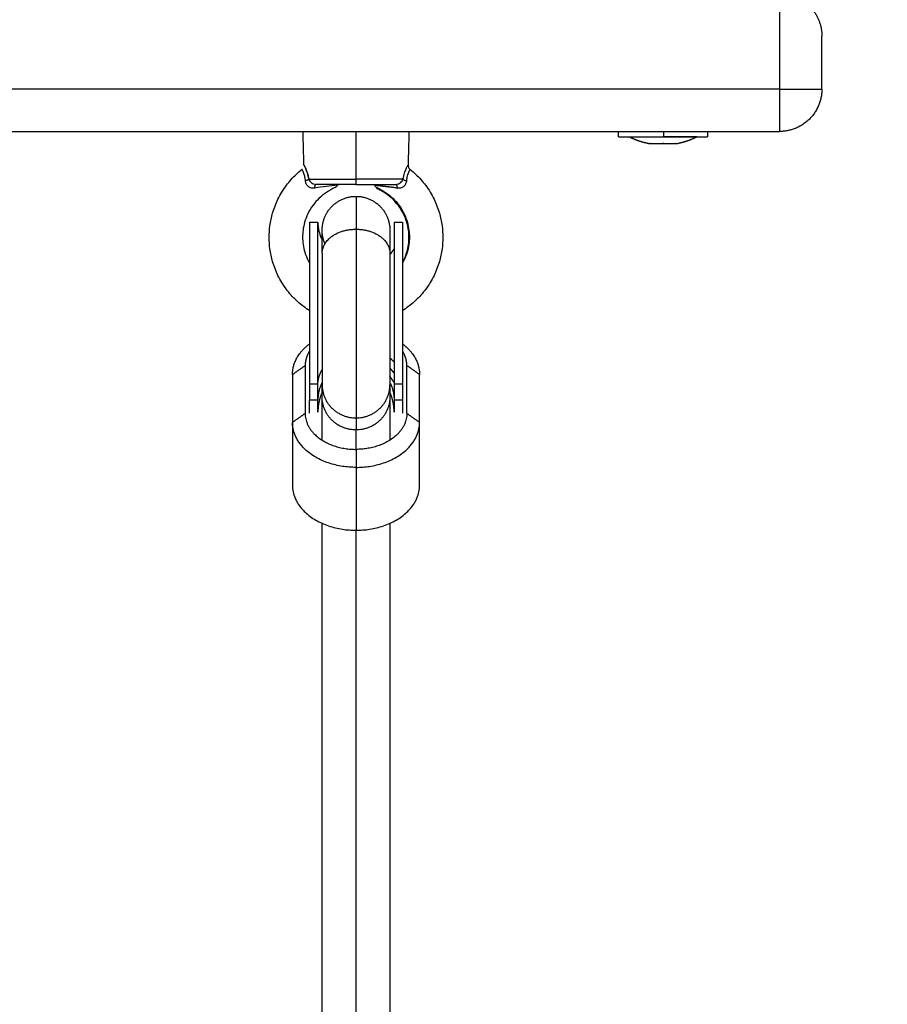
# Model space of a CAD drawing. Units: millimetres. Extents: x 9191.2 to 9210.1, y 101.8 to 118.4.
# Drawn here: x 9203.9 to 9204.1, y 104.9 to 105.1 of the extents above; entities that cross this region are included whole.
import ezdxf

# ---------------------------------------------------------------- set-up
doc = ezdxf.new("R2010")
doc.units = ezdxf.units.MM
doc.layers.add('DIASTASEIS', color=253, linetype='Continuous', lineweight=5)
doc.layers.add('Make2D$Visible$Curves', color=7, linetype='Continuous', true_color=0x000000)
doc.layers.add('Make2D$Visible$Tangents', color=7, linetype='Continuous', true_color=0x000000)
doc.styles.get("Standard").update_dxf_attribs({"font": 'ARIALN.TTF'})
doc.dimstyles.new('STANDARD_ACAD', dxfattribs={"dimtxt": 0.18, "dimasz": 0.15, "dimexe": 0.18, "dimexo": 0.0625, "dimgap": 0.09, "dimtad": 0, "dimtih": 1, "dimtoh": 1, "dimzin": 0, "dimdsep": 46, "dimtxsty": 'Standard', "dimblk": 'OBLIQUE', "dimcen": 0.09, "dimadec": 0, "dimazin": 0, "dimtfac": 1, "dimtofl": 0, "dimtmove": 0, "dimatfit": 3, "dimfxl": 1, "dimtolj": 1, "dimtzin": 0, "dimarcsym": 0})

# ---------------------------------------------------------------- blocks, each defined once
blk = doc.blocks.new('_Oblique')
at = {"color": 0, "linetype": 'ByBlock', "lineweight": -2, "transparency": 16777216}
blk.add_line((-0.5, -0.5), (0.5, 0.5), dxfattribs=at)
blk = doc.blocks.new('*D10')
at = {"layer": 'Defpoints', "color": 0}
for p in [(9200.77568, 110.15473), (9208.00167, 106.82104), (9200.77568, 104.0822)]:
    blk.add_point(p, dxfattribs=at)
at = {"layer": 'DIASTASEIS', "color": 0, "lineweight": -2}
for p, q in [((9200.77568, 104.1447), (9200.77568, 110.33473)), ((9208.00167, 106.88354), (9208.00167, 110.33473)), ((9200.77568, 110.15473), (9204.10781, 110.15473)), ((9208.00167, 110.15473), (9204.66954, 110.15473))]:
    blk.add_line(p, q, dxfattribs=at)
at = {"layer": 'DIASTASEIS', "color": 0, "linetype": 'ByBlock', "lineweight": -2, "xscale": 0.15, "yscale": 0.15, "zscale": 0.15, "rotation": 180}
blk.add_blockref('_Oblique', (9200.77568, 110.15473), dxfattribs=at)
at = {"layer": 'DIASTASEIS', "color": 0, "linetype": 'ByBlock', "lineweight": -2, "xscale": 0.15, "yscale": 0.15, "zscale": 0.15}
blk.add_blockref('_Oblique', (9208.00167, 110.15473), dxfattribs=at)
at = {"layer": 'DIASTASEIS', "color": 0, "insert": (9204.38868, 110.15473), "char_height": 0.18, "attachment_point": 5}
blk.add_mtext('\\A1;\\A1;7.20', dxfattribs=at)
blk = doc.blocks.new('*D11')
at = {"layer": 'Defpoints', "color": 0}
for p in [(9210.00167, 111.05127), (9210.00167, 106.52704), (9199.27987, 103.21071)]:
    blk.add_point(p, dxfattribs=at)
at = {"layer": 'DIASTASEIS', "color": 0, "lineweight": -2}
for p, q in [((9199.27987, 103.27321), (9199.27987, 111.23127)), ((9210.00167, 106.58954), (9210.00167, 111.23127)), ((9199.27987, 111.05127), (9204.30889, 111.05127)), ((9210.00167, 111.05127), (9204.97265, 111.05127))]:
    blk.add_line(p, q, dxfattribs=at)
at = {"layer": 'DIASTASEIS', "color": 0, "linetype": 'ByBlock', "lineweight": -2, "xscale": 0.15, "yscale": 0.15, "zscale": 0.15, "rotation": 180}
blk.add_blockref('_Oblique', (9199.27987, 111.05127), dxfattribs=at)
at = {"layer": 'DIASTASEIS', "color": 0, "linetype": 'ByBlock', "lineweight": -2, "xscale": 0.15, "yscale": 0.15, "zscale": 0.15}
blk.add_blockref('_Oblique', (9210.00167, 111.05127), dxfattribs=at)
at = {"layer": 'DIASTASEIS', "color": 0, "insert": (9204.64077, 111.05127), "char_height": 0.18, "attachment_point": 5}
blk.add_mtext('\\A1;\\A1;10.70', dxfattribs=at)
blk = doc.blocks.new('KATOPSH_S112B')
at = {"layer": 'Make2D$Visible$Curves', "color": 0, "lineweight": -3}
for points, weights, degree in [([(9204.09298, 105.13479), (9204.09541, 105.13281), (9204.09666, 105.13001), (9204.09666, 105.12704)], [0.85574760072, 0.842334254542, 0.890418387635, 1], 3), ([(9204.09666, 105.11454), (9204.09666, 105.10454), (9204.08666, 105.10454)], [1, 0.707106781187, 1], 2), ([(9204.05571, 105.10167), (9204.05571, 105.10167), (9204.05616, 105.10167)], [1, 0.967285639469, 1], 2), ([(9204.05622, 105.10167), (9204.05621, 105.10167), (9204.05619, 105.10167)], [0.995577985588, 0.997748250777, 1], 2), ([(9204.05622, 105.10167), (9204.05722, 105.10167), (9204.05912, 105.10167)], [1, 0.875549249149, 1], 2), ([(9204.05926, 105.10167), (9204.05923, 105.10167), (9204.0592, 105.10167)], [0.995577946694, 0.9977482306, 1], 2), ([(9204.06716, 105.10323), (9204.06716, 105.10323), (9204.05923, 105.10323)], [0.996400030004, 0.70891796614, 1], 2), ([(9204.05925, 105.10324), (9204.06966, 105.10324), (9204.06966, 105.10324)], [1, 0.710197463496, 1], 2), ([(9204.05926, 105.10167), (9204.06116, 105.10167), (9204.06213, 105.10167)], [1, 0.875549249149, 1], 2), ([(9204.06219, 105.10167), (9204.06218, 105.10167), (9204.06216, 105.10167)], [0.997859687795, 0.998890934212, 1], 2), ([(9204.06219, 105.10167), (9204.06261, 105.10167), (9204.06261, 105.10167)], [1, 0.969471061816, 1], 2), ([(9203.97551, 105.09326), (9203.97529, 105.09303), (9203.97472, 105.09287)], [1, 0.899615127664, 1], 2), ([(9203.98662, 105.09204), (9203.98036, 105.09204), (9203.9772, 105.09204)], [1, 0.868169777423, 1], 2), ([(9203.98662, 105.09204), (9203.99288, 105.09204), (9203.99608, 105.09204)], [1, 0.868169777423, 1], 2), ([(9203.99608, 105.09204), (9203.99631, 105.09204), (9203.99638, 105.09117)], [1, 0.807277617884, 1], 2), ([(9203.99781, 105.09326), (9203.99779, 105.09326), (9203.99777, 105.09326)], [1, 0.998950564018, 0.997914877271], 2), ([(9203.97866, 105.0758), (9203.97866, 105.08122), (9203.97866, 105.08122)], [1, 0.853553390593, 0.853553390593], 2), ([(9203.97932, 105.07805), (9203.97866, 105.07957), (9203.97866, 105.08122)], [0.755125603028, 0.786186077103, 0.853553390593], 2), ([(9203.99466, 105.08122), (9203.99466, 105.08122), (9203.99466, 105.0758)], [0.853553390593, 0.853553390593, 1], 2), ([(9203.97166, 105.04716), (9203.97166, 105.05133), (9203.97566, 105.05438)], [1, 0.860238738377, 0.853858579462], 2), ([(9203.97566, 105.05268), (9203.97466, 105.05106), (9203.97466, 105.04929)], [0.884154703902, 0.920497087664, 1], 2), ([(9203.99766, 105.05438), (9204.00166, 105.05133), (9204.00166, 105.04716)], [0.853858584015, 0.860238788252, 1], 2), ([(9203.99866, 105.04929), (9203.99866, 105.05106), (9203.99766, 105.05268)], [1, 0.920497125157, 0.88415473818], 2), ([(9203.99566, 105.04526), (9203.99536, 105.04576), (9203.99502, 105.04623), (9203.99466, 105.04667)], [0.880191250069, 0.877431878541, 0.876188845184, 0.876462149999], 3), ([(9203.97566, 105.04489), (9203.97566, 105.04166), (9203.97566, 105.04117)], [1, 0.965925826289, 1], 2), ([(9203.97766, 105.04117), (9203.97766, 105.04166), (9203.97766, 105.04489)], [1, 0.965925826289, 1], 2), ([(9203.99466, 105.04528), (9203.99566, 105.04334), (9203.99566, 105.04117)], [0.874326902494, 0.908709626718, 1], 2), ([(9203.99566, 105.04489), (9203.99566, 105.04166), (9203.99566, 105.04117)], [1, 0.965925826289, 1], 2), ([(9203.99766, 105.04489), (9203.99766, 105.04166), (9203.99766, 105.04117)], [1, 0.965925826289, 1], 2), ([(9203.97866, 105.04296), (9203.97796, 105.04141), (9203.97766, 105.0398), (9203.97766, 105.03827)], [0.685813271398, 0.765141689398, 0.869870598933, 1], 3), ([(9203.97866, 105.03165), (9203.97866, 105.03904), (9203.97866, 105.04186)], [0.94636876574, 0.885848827644, 0.864790701789], 2), ([(9203.97868, 105.0413), (9203.97867, 105.04129), (9203.97866, 105.04129)], [0.864398732765, 0.864319178777, 0.864240208344], 2), ([(9203.99464, 105.0413), (9203.99465, 105.04129), (9203.99466, 105.04129)], [0.86439869676, 0.864319155076, 0.864240196766], 2), ([(9203.99566, 105.03827), (9203.99566, 105.0398), (9203.99536, 105.04141), (9203.99466, 105.04296)], [1, 0.869870598933, 0.765141689398, 0.685813271398], 3), ([(9203.99466, 105.04186), (9203.99466, 105.03904), (9203.99466, 105.03165)], [0.864790701789, 0.885848820337, 0.946368723743], 2), ([(9203.97466, 105.03797), (9203.97466, 105.02949), (9203.98666, 105.02949)], [1, 0.707106781187, 1], 2), ([(9203.99866, 105.03797), (9203.99866, 105.02949), (9203.98666, 105.02949)], [1, 0.707106781187, 1], 2), ([(9203.98666, 105.02524), (9203.97166, 105.02524), (9203.97166, 105.03585)], [1, 0.707106781187, 1], 2), ([(9203.98666, 105.02524), (9204.00166, 105.02524), (9204.00166, 105.03585)], [1, 0.707106781186, 1], 2), ([(9203.97166, 105.021), (9203.97166, 105.0104), (9203.98666, 105.0104)], [1, 0.707106781187, 1], 2), ([(9203.98666, 105.0104), (9204.00166, 105.0104), (9204.00166, 105.021)], [1, 0.707106781187, 1], 2)]:
    blk.add_rational_spline(points, weights, degree=degree, dxfattribs=at)
for points, degree in [([(9204.09666, 105.11454), (9204.09666, 105.12079), (9204.09666, 105.12704)], 2), ([(9203.13666, 105.10454), (9203.61166, 105.10454), (9204.08666, 105.10454)], 2), ([(9203.97437, 105.0966), (9203.9743, 105.09925), (9203.97423, 105.10189), (9203.97416, 105.10454)], 3), ([(9203.99916, 105.10454), (9203.99906, 105.10057), (9203.99895, 105.0966)], 2), ([(9204.04866, 105.10324), (9204.04866, 105.10389), (9204.04866, 105.10454)], 2), ([(9204.06966, 105.10454), (9204.06966, 105.10389), (9204.06966, 105.10324)], 2), ([(9204.05619, 105.10167), (9204.05617, 105.10167), (9204.05614, 105.10167), (9204.05613, 105.10167)], 3), ([(9204.05616, 105.10167), (9204.05617, 105.10167), (9204.0562, 105.10167), (9204.05622, 105.10167)], 3), ([(9204.0592, 105.10167), (9204.05915, 105.10167), (9204.05911, 105.10167), (9204.05906, 105.10167)], 3), ([(9204.05912, 105.10167), (9204.05915, 105.10167), (9204.05917, 105.10167), (9204.05919, 105.10167)], 3), ([(9204.05919, 105.10167), (9204.05921, 105.10167), (9204.05923, 105.10167), (9204.05926, 105.10167)], 3), ([(9204.06216, 105.10167), (9204.06215, 105.10167), (9204.06212, 105.10167), (9204.06209, 105.10167)], 3), ([(9204.06213, 105.10167), (9204.06215, 105.10167), (9204.06217, 105.10167), (9204.06219, 105.10167)], 3), ([(9203.974, 105.09541), (9203.974, 105.09541), (9203.974, 105.09541), (9203.97399, 105.0954)], 3), ([(9203.99166, 105.091), (9203.99166, 105.091), (9203.99166, 105.091), (9203.99166, 105.091)], 3), ([(9203.97566, 105.08309), (9203.97666, 105.08309), (9203.97766, 105.08309)], 2), ([(9203.99566, 105.08309), (9203.99666, 105.08309), (9203.99766, 105.08309)], 2), ([(9203.99466, 105.07554), (9203.99502, 105.07592), (9203.99536, 105.07633), (9203.99566, 105.07676)], 3), ([(9203.97466, 105.04929), (9203.97466, 105.04363), (9203.97466, 105.03797)], 2), ([(9203.99866, 105.03797), (9203.99866, 105.04363), (9203.99866, 105.04929)], 2), ([(9203.97166, 105.04716), (9203.97166, 105.04151), (9203.97166, 105.03585)], 2), ([(9204.00166, 105.03585), (9204.00166, 105.04151), (9204.00166, 105.04716)], 2), ([(9203.97866, 105.04186), (9203.97866, 105.04328), (9203.97866, 105.0447)], 2), ([(9203.99466, 105.0447), (9203.99466, 105.04328), (9203.99466, 105.04186)], 2), ([(9203.97566, 105.03805), (9203.97566, 105.03961), (9203.97566, 105.04117)], 2), ([(9203.97766, 105.03827), (9203.97766, 105.03972), (9203.97766, 105.04117)], 2), ([(9203.99566, 105.04117), (9203.99566, 105.03972), (9203.99566, 105.03827)], 2), ([(9203.99566, 105.04117), (9203.99666, 105.04117), (9203.99766, 105.04117)], 2), ([(9203.99766, 105.04117), (9203.99766, 105.03961), (9203.99766, 105.03805)], 2), ([(9203.97166, 105.03585), (9203.97166, 105.02843), (9203.97166, 105.021)], 2), ([(9204.00166, 105.021), (9204.00166, 105.02843), (9204.00166, 105.03585)], 2), ([(9203.97866, 104.85526), (9203.97866, 104.93364), (9203.97866, 105.01203)], 2), ([(9203.99466, 105.01203), (9203.99466, 104.93364), (9203.99466, 104.85526)], 2)]:
    blk.add_open_spline(points, degree=degree, dxfattribs=at)
for points, weights, degree, knots in [([(9204.04866, 105.10324), (9204.04866, 105.10324), (9204.05177, 105.10324), (9204.05488, 105.10324), (9204.05925, 105.10324)], [1, 0.923039146089, 1, 0.923039146089, 1], 2, [16.401371, 16.401371, 16.401371, 24.694047, 24.694047, 32.986723, 32.986723, 32.986723]), ([(9204.05571, 105.10167), (9204.05466, 105.10188), (9204.05362, 105.10218), (9204.05261, 105.10258), (9204.05212, 105.10278), (9204.05163, 105.10299), (9204.05116, 105.10323)], [0.929143698887, 0.912414188249, 0.898353113785, 0.886960475496, 0.881532944436, 0.876711050986, 0.872494795144], 3, [3.036771, 3.036771, 3.036771, 3.036771, 6.210617, 6.210617, 6.210617, 7.843706, 7.843706, 7.843706, 7.843706]), ([(9204.05116, 105.10323), (9204.05116, 105.10323), (9204.05353, 105.10323), (9204.0559, 105.10323), (9204.05923, 105.10323)], [1, 0.923039146088, 1, 0.923039146088, 1], 2, [12.496283, 12.496283, 12.496283, 18.814512, 18.814512, 25.132741, 25.132741, 25.132741]), ([(9204.06716, 105.10323), (9204.06668, 105.10299), (9204.0662, 105.10278), (9204.06571, 105.10258), (9204.0647, 105.10218), (9204.06366, 105.10188), (9204.06261, 105.10167)], [0.872494795151, 0.876711050993, 0.881532944443, 0.886960475503, 0.898353113792, 0.912414188256, 0.929143698895], 3, [47.341321, 47.341321, 47.341321, 47.341321, 48.97441, 48.97441, 48.97441, 52.148255, 52.148255, 52.148255, 52.148255]), ([(9203.97866, 105.08122), (9203.97866, 105.08453), (9203.981, 105.08688), (9203.98335, 105.08922), (9203.98666, 105.08922)], [0.853553390593, 0.728553390593, 0.728553390593, 0.728553390593, 0.853553390593], 2, [0, 0, 0, 6.627417, 6.627417, 13.254834, 13.254834, 13.254834]), ([(9203.98666, 105.08922), (9203.98997, 105.08922), (9203.99232, 105.08688), (9203.99466, 105.08453), (9203.99466, 105.08122)], [0.853553390593, 0.728553390593, 0.728553390593, 0.728553390593, 0.853553390593], 2, [0, 0, 0, 6.627417, 6.627417, 13.254834, 13.254834, 13.254834]), ([(9203.97566, 105.08309), (9203.97566, 105.08309), (9203.97566, 105.0684), (9203.97566, 105.05372), (9203.97566, 105.04489)], [1, 0.806444604267, 1, 0.806444604267, 1], 2, [12.82817, 12.82817, 12.82817, 39.400808, 39.400808, 65.973446, 65.973446, 65.973446]), ([(9203.97766, 105.04489), (9203.97766, 105.05372), (9203.97766, 105.0684), (9203.97766, 105.08309), (9203.97766, 105.08309)], [1, 0.806444604267, 1, 0.806444604267, 1], 2, [-65.973446, -65.973446, -65.973446, -39.400808, -39.400808, -12.82817, -12.82817, -12.82817]), ([(9203.99566, 105.08309), (9203.99566, 105.08309), (9203.99566, 105.0684), (9203.99566, 105.05372), (9203.99566, 105.04489)], [1, 0.806444604267, 1, 0.806444604267, 1], 2, [12.82817, 12.82817, 12.82817, 39.400808, 39.400808, 65.973446, 65.973446, 65.973446]), ([(9203.99766, 105.08309), (9203.99766, 105.08309), (9203.99766, 105.0684), (9203.99766, 105.05372), (9203.99766, 105.04489)], [1, 0.806444604267, 1, 0.806444604267, 1], 2, [12.82817, 12.82817, 12.82817, 39.400808, 39.400808, 65.973446, 65.973446, 65.973446]), ([(9203.97866, 105.0758), (9203.97866, 105.07038), (9203.97866, 105.06272), (9203.97866, 105.05506), (9203.97866, 105.04964), (9203.97866, 105.0459), (9203.97866, 105.0447)], [1, 0.853553390593, 0.853553390593, 0.853553390593, 1, 0.894120201208, 0.864790701789], 2, [0, 0, 0, 15.325902, 15.325902, 30.651804, 30.651804, 41.732316, 41.732316, 41.732316]), ([(9203.99466, 105.0758), (9203.99466, 105.07038), (9203.99466, 105.06272), (9203.99466, 105.05506), (9203.99466, 105.04964), (9203.99466, 105.0459), (9203.99466, 105.0447)], [1, 0.853553390593, 0.853553390593, 0.853553390593, 1, 0.894120201208, 0.864790701789], 2, [0, 0, 0, 15.325902, 15.325902, 30.651804, 30.651804, 41.732316, 41.732316, 41.732316])]:
    blk.add_rational_spline(points, weights, degree=degree, knots=knots, dxfattribs=at)
for points, knots in [([(9203.97555, 105.09326), (9203.9755, 105.09352), (9203.97545, 105.09377), (9203.97533, 105.09424), (9203.97527, 105.09447), (9203.97513, 105.09489), (9203.97507, 105.09508), (9203.97493, 105.09544), (9203.97486, 105.0956), (9203.97474, 105.09589), (9203.97468, 105.09601), (9203.97457, 105.09623), (9203.97452, 105.09632), (9203.97445, 105.09646), (9203.97442, 105.09651), (9203.97438, 105.09658), (9203.97437, 105.0966), (9203.97437, 105.0966), (9203.97437, 105.0966), (9203.97437, 105.0966)], [-13.166769, -13.166769, -13.166769, -13.166769, -12.343846, -12.343846, -11.520922, -11.520922, -10.697999, -10.697999, -9.875076, -9.875076, -9.052153, -9.052153, -8.22923, -8.22923, -7.406307, -7.406307, -6.583384, -6.583384, -6.539307, -6.539307, -6.539307, -6.539307]), ([(9203.97437, 105.0966), (9203.97437, 105.09659), (9203.97438, 105.09658), (9203.97441, 105.09651), (9203.97444, 105.09646), (9203.97451, 105.09631), (9203.97456, 105.09623), (9203.97466, 105.09601), (9203.97471, 105.09589), (9203.97484, 105.0956), (9203.9749, 105.09544), (9203.97504, 105.09508), (9203.97511, 105.09488), (9203.9753, 105.09425), (9203.97542, 105.09378), (9203.97551, 105.09326)], [-6.539307, -6.539307, -6.539307, -6.539307, -5.760461, -5.760461, -4.937538, -4.937538, -4.114615, -4.114615, -3.291692, -3.291692, -2.468769, -2.468769, -1.645846, -1.645846, 0, 0, 0, 0]), ([(9203.99895, 105.0966), (9203.99895, 105.09655), (9203.99895, 105.0965), (9203.99896, 105.09641), (9203.99897, 105.09636), (9203.999, 105.09622), (9203.99903, 105.09612), (9203.99907, 105.09604), (9203.99911, 105.09595), (9203.99916, 105.09586), (9203.99928, 105.09571), (9203.99935, 105.09564), (9203.99942, 105.09559)], [0.000111, 0.000111, 0.000111, 0.000111, 0.141402, 0.141402, 0.285682, 0.285682, 0.579458, 0.579458, 0.579458, 0.87321, 0.87321, 1.158776, 1.158776, 1.158776, 1.158776]), ([(9203.97566, 105.06224), (9203.97556, 105.06231), (9203.97547, 105.06237), (9203.97538, 105.06243), (9203.97487, 105.06276), (9203.97437, 105.06312), (9203.97342, 105.06388), (9203.97296, 105.06428), (9203.97252, 105.0647), (9203.9717, 105.06548), (9203.97094, 105.06633), (9203.97026, 105.06724), (9203.96948, 105.06828), (9203.9688, 105.06939), (9203.96823, 105.07056), (9203.96772, 105.0716), (9203.9673, 105.07269), (9203.96698, 105.0738), (9203.96669, 105.07479), (9203.96648, 105.0758), (9203.96634, 105.07682), (9203.96622, 105.07772), (9203.96616, 105.07863), (9203.96616, 105.07954), (9203.96616, 105.08045), (9203.96622, 105.08136), (9203.96634, 105.08226), (9203.96648, 105.08328), (9203.96669, 105.0843), (9203.96698, 105.08528), (9203.9673, 105.0864), (9203.96772, 105.08748), (9203.96823, 105.08853), (9203.9688, 105.08969), (9203.96948, 105.09081), (9203.97026, 105.09184), (9203.97094, 105.09275), (9203.9717, 105.0936), (9203.97252, 105.09439), (9203.97296, 105.09481), (9203.97342, 105.09521), (9203.9739, 105.09559)], [76.069009, 76.069009, 76.069009, 76.069009, 76.407903, 76.407903, 76.407903, 78.23412, 78.23412, 80.060135, 80.060135, 80.060135, 83.472856, 83.472856, 83.472856, 87.371702, 87.371702, 87.371702, 90.856855, 90.856855, 90.856855, 93.948253, 93.948253, 93.948253, 96.679559, 96.679559, 96.679559, 99.410865, 99.410865, 99.410865, 102.502263, 102.502263, 102.502263, 105.987415, 105.987415, 105.987415, 109.886261, 109.886261, 109.886261, 113.298981, 113.298981, 113.298981, 115.124964, 115.124964, 115.124964, 115.124964]), ([(9203.9739, 105.09559), (9203.9739, 105.09559), (9203.9739, 105.09558), (9203.97393, 105.09553), (9203.97396, 105.09548), (9203.974, 105.09541)], [5.588651, 5.588651, 5.588651, 5.588651, 6.199251, 6.199251, 7.084859, 7.084859, 7.084859, 7.084859]), ([(9203.97472, 105.09287), (9203.9747, 105.09315), (9203.97466, 105.09342), (9203.97457, 105.09391), (9203.97451, 105.09414), (9203.97438, 105.09454), (9203.97431, 105.09472), (9203.97419, 105.09502), (9203.97413, 105.09514), (9203.97403, 105.09534), (9203.97399, 105.09542), (9203.97392, 105.09553), (9203.97391, 105.09557), (9203.9739, 105.09558), (9203.9739, 105.09559), (9203.9739, 105.09559)], [0, 0, 0, 0, 0.885607, 0.885607, 1.771215, 1.771215, 2.656822, 2.656822, 3.542429, 3.542429, 4.428037, 4.428037, 5.313644, 5.313644, 5.588651, 5.588651, 5.588651, 5.588651]), ([(9203.99942, 105.09559), (9203.9999, 105.09521), (9204.00036, 105.09481), (9204.0008, 105.09439), (9204.00162, 105.0936), (9204.00238, 105.09275), (9204.00306, 105.09184), (9204.00384, 105.09081), (9204.00452, 105.08969), (9204.00509, 105.08853), (9204.0056, 105.08748), (9204.00601, 105.0864), (9204.00634, 105.08528), (9204.00663, 105.0843), (9204.00684, 105.08328), (9204.00698, 105.08226), (9204.0071, 105.08136), (9204.00716, 105.08045), (9204.00716, 105.07954), (9204.00716, 105.07863), (9204.0071, 105.07772), (9204.00698, 105.07682), (9204.00684, 105.0758), (9204.00663, 105.07479), (9204.00634, 105.0738), (9204.00601, 105.07269), (9204.0056, 105.0716), (9204.00509, 105.07056), (9204.00452, 105.06939), (9204.00384, 105.06828), (9204.00306, 105.06724), (9204.00238, 105.06633), (9204.00162, 105.06548), (9204.0008, 105.0647), (9204.00036, 105.06428), (9203.9999, 105.06388), (9203.99895, 105.06312), (9203.99845, 105.06276), (9203.99794, 105.06243), (9203.99785, 105.06237), (9203.99776, 105.06231), (9203.99766, 105.06224)], [13.783493, 13.783493, 13.783493, 13.783493, 15.609487, 15.609487, 15.609487, 19.022208, 19.022208, 19.022208, 22.921054, 22.921054, 22.921054, 26.406206, 26.406206, 26.406206, 29.497603, 29.497603, 29.497603, 32.228909, 32.228909, 32.228909, 34.960215, 34.960215, 34.960215, 38.051613, 38.051613, 38.051613, 41.536766, 41.536766, 41.536766, 45.435613, 45.435613, 45.435613, 48.848333, 48.848333, 48.848333, 50.674347, 50.674347, 52.500565, 52.500565, 52.500565, 52.839458, 52.839458, 52.839458, 52.839458]), ([(9203.98192, 105.09136), (9203.98197, 105.09143), (9203.98203, 105.09151), (9203.98215, 105.09167), (9203.98221, 105.09176), (9203.98228, 105.09185)], [0, 0, 0, 0, 0.513912, 0.513912, 1.027825, 1.027825, 1.027825, 1.027825]), ([(9203.98228, 105.09185), (9203.98233, 105.09191), (9203.98238, 105.09196), (9203.98251, 105.09203), (9203.98257, 105.09204), (9203.98264, 105.09204)], [-0.7075712, -0.7075712, -0.7075712, -0.7075712, -0.3537856, -0.3537856, 0, 0, 0, 0]), ([(9203.99102, 105.09185), (9203.99109, 105.09176), (9203.99116, 105.09167), (9203.99128, 105.09151), (9203.99134, 105.09143), (9203.99139, 105.09136)], [0, 0, 0, 0, 0.513913, 0.513913, 1.027826, 1.027826, 1.027826, 1.027826]), ([(9203.99638, 105.09117), (9203.99544, 105.09132), (9203.99453, 105.09145), (9203.99275, 105.09168), (9203.99188, 105.09178), (9203.99102, 105.09185)], [-5.77653, -5.77653, -5.77653, -5.77653, -2.888265, -2.888265, 0, 0, 0, 0]), ([(9203.99166, 105.091), (9203.99166, 105.091), (9203.99165, 105.09102), (9203.99159, 105.09111), (9203.99154, 105.09117), (9203.99143, 105.09132), (9203.99137, 105.09141), (9203.99121, 105.09162), (9203.99113, 105.09173), (9203.99104, 105.09185)], [-2.719226, -2.719226, -2.719226, -2.719226, -2.039419, -2.039419, -1.359613, -1.359613, -0.679806, -0.679806, 0, 0, 0, 0]), ([(9203.99104, 105.09185), (9203.9919, 105.09178), (9203.99277, 105.09168), (9203.99456, 105.09145), (9203.99547, 105.09132), (9203.99641, 105.09117)], [-5.776505, -5.776505, -5.776505, -5.776505, -2.888252, -2.888252, 0, 0, 0, 0]), ([(9203.98192, 105.09136), (9203.98186, 105.09134), (9203.98107, 105.09101), (9203.97965, 105.09024), (9203.9779, 105.08881), (9203.97641, 105.0871), (9203.97526, 105.08519), (9203.9745, 105.08317), (9203.97412, 105.0813), (9203.97402, 105.07954), (9203.97414, 105.07779), (9203.97455, 105.07593), (9203.97513, 105.07448), (9203.97556, 105.07366), (9203.97566, 105.07347)], [0, 0, 0, 0, 0.174884, 2.554845, 4.80835, 6.912698, 9.315138, 11.463949, 13.370966, 15.056548, 16.742132, 18.649154, 20.797976, 21.438713, 21.438713, 21.438713, 21.438713]), ([(9203.99139, 105.09136), (9203.99147, 105.09125), (9203.99154, 105.09116), (9203.99161, 105.09107), (9203.99163, 105.09104), (9203.99165, 105.09101), (9203.99166, 105.091), (9203.99166, 105.091)], [0, 0, 0, 0, 0.845047, 0.845047, 1.26757, 1.26757, 1.681894, 1.681894, 1.681894, 1.681894]), ([(9203.99766, 105.07361), (9203.99774, 105.07376), (9203.99782, 105.07391), (9203.9979, 105.07407), (9203.99821, 105.0747), (9203.99846, 105.07536), (9203.99866, 105.07604), (9203.99884, 105.07665), (9203.99897, 105.07726), (9203.99905, 105.07788), (9203.99912, 105.07843), (9203.99916, 105.07899), (9203.99916, 105.07954), (9203.99916, 105.0801), (9203.99912, 105.08065), (9203.99905, 105.0812), (9203.99897, 105.08182), (9203.99884, 105.08244), (9203.99866, 105.08304), (9203.99846, 105.08372), (9203.99821, 105.08438), (9203.9979, 105.08502), (9203.99755, 105.08573), (9203.99713, 105.08641), (9203.99666, 105.08704), (9203.99624, 105.0876), (9203.99578, 105.08812), (9203.99528, 105.0886), (9203.99474, 105.08911), (9203.99416, 105.08957), (9203.99354, 105.08998), (9203.99321, 105.09019), (9203.99288, 105.0904), (9203.99225, 105.09073), (9203.99196, 105.09087), (9203.99166, 105.091)], [52.758325, 52.758325, 52.758325, 52.758325, 53.275543, 53.275543, 53.275543, 55.400644, 55.400644, 55.400644, 57.28565, 57.28565, 57.28565, 58.951087, 58.951087, 58.951087, 60.616524, 60.616524, 60.616524, 62.50153, 62.50153, 62.50153, 64.626631, 64.626631, 64.626631, 67.003984, 67.003984, 67.003984, 69.084917, 69.084917, 69.084917, 71.314095, 71.314095, 71.314095, 72.490278, 72.490278, 73.457363, 73.457363, 73.457363, 73.457363]), ([(9203.97766, 105.08309), (9203.97766, 105.08308), (9203.97766, 105.08308), (9203.97766, 105.08307), (9203.97766, 105.08306), (9203.97766, 105.08304), (9203.97766, 105.08303), (9203.97766, 105.083), (9203.97766, 105.08298), (9203.97766, 105.08291), (9203.97766, 105.08287), (9203.97767, 105.08273), (9203.97767, 105.08264), (9203.97769, 105.08237), (9203.9777, 105.08219), (9203.97775, 105.08182), (9203.97778, 105.08163), (9203.97792, 105.08088), (9203.97808, 105.08032), (9203.9784, 105.0795), (9203.97852, 105.07923), (9203.97866, 105.07897)], [0, 0, 0, 0, 0.0126, 0.0126, 0.0294, 0.0294, 0.062999, 0.062999, 0.130199, 0.130199, 0.264598, 0.264598, 0.533415, 0.533415, 1.083535, 1.083535, 1.645489, 1.645489, 3.396918, 3.396918, 4.291964, 4.291964, 4.291964, 4.291964])]:
    blk.add_open_spline(points, degree=3, knots=knots, dxfattribs=at)
at = {"layer": 'Make2D$Visible$Tangents', "color": 0, "lineweight": -3}
for points, degree in [([(9204.08666, 105.13479), (9204.08666, 105.12467), (9204.08666, 105.11454)], 2), ([(9204.08666, 105.11454), (9203.61166, 105.11454), (9203.13666, 105.11454)], 2), ([(9203.98662, 105.10454), (9203.98662, 105.0989), (9203.98662, 105.09326)], 2), ([(9204.05925, 105.10454), (9204.05925, 105.10389), (9204.05925, 105.10324)], 2), ([(9203.99942, 105.09559), (9203.99942, 105.09559), (9203.99942, 105.09559), (9203.99942, 105.09559)], 3), ([(9203.97166, 105.04716), (9203.97316, 105.04823), (9203.97466, 105.04929)], 2), ([(9204.00166, 105.04716), (9204.00016, 105.04823), (9203.99866, 105.04929)], 2), ([(9203.97766, 105.04489), (9203.97666, 105.04489), (9203.97566, 105.04489)], 2), ([(9203.99766, 105.04489), (9203.99666, 105.04489), (9203.99566, 105.04489)], 2), ([(9203.97566, 105.04117), (9203.97666, 105.04117), (9203.97766, 105.04117)], 2), ([(9203.97466, 105.03797), (9203.97316, 105.03691), (9203.97166, 105.03585)], 2), ([(9203.98666, 105.03691), (9203.98666, 105.03549), (9203.98666, 105.03407)], 2), ([(9204.00166, 105.03585), (9204.00016, 105.03691), (9203.99866, 105.03797)], 2), ([(9203.98666, 105.02949), (9203.98666, 105.02737), (9203.98666, 105.02524)], 2), ([(9203.98666, 105.02524), (9203.98666, 105.01782), (9203.98666, 105.0104)], 2), ([(9203.98666, 104.85194), (9203.98666, 104.93117), (9203.98666, 105.0104)], 2)]:
    blk.add_open_spline(points, degree=degree, dxfattribs=at)
for points, weights in [([(9204.08666, 105.11454), (9204.09666, 105.11454), (9204.09666, 105.11454)], [1, 0.707106781187, 1]), ([(9204.08666, 105.11454), (9204.08666, 105.10454), (9204.08666, 105.10454)], [1, 0.707106781187, 1]), ([(9203.97551, 105.09326), (9203.97873, 105.09326), (9203.98662, 105.09326)], [1, 0.839800258857, 1]), ([(9203.97691, 105.09117), (9203.97698, 105.09204), (9203.9772, 105.09204)], [1, 0.807277617884, 1]), ([(9203.98662, 105.09326), (9203.98662, 105.09204), (9203.98662, 105.09204)], [1, 0.716301943425, 1]), ([(9203.99777, 105.09326), (9203.99451, 105.09326), (9203.98662, 105.09326)], [1, 0.839800258857, 1]), ([(9203.99777, 105.09326), (9203.998, 105.09303), (9203.99857, 105.09287)], [1, 0.899615127663, 1]), ([(9203.98666, 105.08922), (9203.98666, 105.08922), (9203.98666, 105.08146)], [1, 0.923879532511, 1]), ([(9203.97866, 105.0758), (9203.97866, 105.08146), (9203.98666, 105.08146)], [1, 0.707106781187, 1]), ([(9203.98666, 105.08146), (9203.99466, 105.08146), (9203.99466, 105.0758)], [1, 0.707106781187, 1]), ([(9203.99566, 105.05007), (9203.9952, 105.0506), (9203.99466, 105.05107)], [0.859960212, 0.854623583811, 0.853732155296]), ([(9203.97767, 105.04528), (9203.97778, 105.04686), (9203.97866, 105.04826)], [0.978745355407, 0.904550221583, 0.874326902494]), ([(9203.99566, 105.04747), (9203.9952, 105.04812), (9203.99466, 105.04869)], [0.87533622741, 0.871613208072, 0.872414657023]), ([(9203.97866, 105.04528), (9203.97766, 105.04334), (9203.97766, 105.04117)], [0.874326885561, 0.908709604238, 1]), ([(9203.97866, 105.0447), (9203.97866, 105.03691), (9203.98666, 105.03691)], [1, 0.707106781187, 1]), ([(9203.98666, 105.03691), (9203.99466, 105.03691), (9203.99466, 105.0447)], [1, 0.707106781187, 1]), ([(9203.98666, 105.03407), (9203.97866, 105.03407), (9203.97866, 105.04186)], [1, 0.707106781187, 1]), ([(9203.99466, 105.04186), (9203.99466, 105.03407), (9203.98666, 105.03407)], [1, 0.707106781187, 1]), ([(9203.98666, 105.02949), (9203.98666, 105.03256), (9203.98666, 105.03407)], [0.980889965055, 0.982438742896, 1])]:
    blk.add_rational_spline(points, weights, degree=2, dxfattribs=at)
for points, knots in [([(9203.99777, 105.09326), (9203.99782, 105.09352), (9203.99787, 105.09377), (9203.99799, 105.09425), (9203.99805, 105.09447), (9203.99819, 105.09489), (9203.99826, 105.09509), (9203.99839, 105.09544), (9203.99846, 105.0956), (9203.99859, 105.09589), (9203.99864, 105.09601), (9203.99875, 105.09622), (9203.99879, 105.09631), (9203.99887, 105.09645), (9203.9989, 105.09651), (9203.99894, 105.09658), (9203.99895, 105.0966), (9203.99895, 105.0966), (9203.99895, 105.0966), (9203.99895, 105.0966)], [-13.160975, -13.160975, -13.160975, -13.160975, -12.338414, -12.338414, -11.515853, -11.515853, -10.693293, -10.693293, -9.870732, -9.870732, -9.048171, -9.048171, -8.22561, -8.22561, -7.403049, -7.403049, -6.580488, -6.580488, -6.533244, -6.533244, -6.533244, -6.533244]), ([(9203.99942, 105.09559), (9203.99942, 105.09559), (9203.99942, 105.09558), (9203.99941, 105.09556), (9203.99939, 105.09553), (9203.99932, 105.09542), (9203.99928, 105.09534), (9203.99918, 105.09514), (9203.99912, 105.09502), (9203.99899, 105.09472), (9203.99892, 105.09454), (9203.99879, 105.09414), (9203.99873, 105.09392), (9203.99863, 105.09342), (9203.99859, 105.09315), (9203.99857, 105.09287)], [-5.618532, -5.618532, -5.618532, -5.618532, -5.313657, -5.313657, -4.428048, -4.428048, -3.542438, -3.542438, -2.656829, -2.656829, -1.771219, -1.771219, -0.88561, -0.88561, 0, 0, 0, 0]), ([(9203.97691, 105.09117), (9203.97665, 105.09113), (9203.97639, 105.09113), (9203.976, 105.09121), (9203.97588, 105.09125), (9203.97564, 105.09136), (9203.97553, 105.09144), (9203.97531, 105.0916), (9203.97522, 105.09169), (9203.97505, 105.0919), (9203.97498, 105.09201), (9203.9748, 105.09236), (9203.97474, 105.09262), (9203.97472, 105.09287)], [0, 0, 0, 0, 0.803919, 0.803919, 1.205878, 1.205878, 1.607837, 1.607837, 2.009797, 2.009797, 2.411756, 2.411756, 3.215675, 3.215675, 3.215675, 3.215675]), ([(9203.97551, 105.09326), (9203.97556, 105.09311), (9203.97565, 105.09296), (9203.97585, 105.09268), (9203.97598, 105.09254), (9203.97621, 105.09237), (9203.97629, 105.09232), (9203.97645, 105.09222), (9203.97654, 105.09218), (9203.97681, 105.09208), (9203.97701, 105.09204), (9203.9772, 105.09204)], [-2.334764, -2.334764, -2.334764, -2.334764, -1.751073, -1.751073, -1.167382, -1.167382, -0.875536, -0.875536, -0.583691, -0.583691, 0, 0, 0, 0]), ([(9203.98228, 105.09185), (9203.98142, 105.09178), (9203.98054, 105.09168), (9203.97876, 105.09145), (9203.97785, 105.09132), (9203.97691, 105.09117)], [-5.776539, -5.776539, -5.776539, -5.776539, -2.88827, -2.88827, 0, 0, 0, 0]), ([(9203.99608, 105.09204), (9203.99628, 105.09204), (9203.99647, 105.09208), (9203.99674, 105.09218), (9203.99683, 105.09222), (9203.997, 105.09232), (9203.99707, 105.09237), (9203.9973, 105.09254), (9203.99743, 105.09268), (9203.99764, 105.09296), (9203.99772, 105.0931), (9203.99777, 105.09326)], [-2.334827, -2.334827, -2.334827, -2.334827, -1.751121, -1.751121, -1.459267, -1.459267, -1.167414, -1.167414, -0.583707, -0.583707, 0, 0, 0, 0]), ([(9203.99857, 105.09287), (9203.99855, 105.09262), (9203.99849, 105.09237), (9203.99831, 105.09202), (9203.99824, 105.0919), (9203.99807, 105.0917), (9203.99797, 105.0916), (9203.99776, 105.09144), (9203.99765, 105.09137), (9203.99741, 105.09126), (9203.99728, 105.09121), (9203.9969, 105.09113), (9203.99664, 105.09113), (9203.99638, 105.09117)], [0, 0, 0, 0, 0.803919, 0.803919, 1.205878, 1.205878, 1.607837, 1.607837, 2.009797, 2.009797, 2.411756, 2.411756, 3.215675, 3.215675, 3.215675, 3.215675]), ([(9203.99139, 105.09136), (9203.99144, 105.09134), (9203.99223, 105.09101), (9203.99366, 105.09024), (9203.99541, 105.08881), (9203.9969, 105.0871), (9203.99805, 105.08519), (9203.99881, 105.08317), (9203.99919, 105.0813), (9203.9993, 105.07954), (9203.99917, 105.07779), (9203.99876, 105.07593), (9203.99819, 105.07448), (9203.99776, 105.07367), (9203.99766, 105.07348)], [0, 0, 0, 0, 0.174884, 2.554845, 4.80835, 6.912698, 9.315138, 11.463949, 13.370966, 15.056548, 16.742132, 18.649154, 20.797976, 21.427761, 21.427761, 21.427761, 21.427761])]:
    blk.add_open_spline(points, degree=3, knots=knots, dxfattribs=at)
blk.add_rational_spline([(9203.98666, 105.08146), (9203.98666, 105.07043), (9203.98666, 105.05544), (9203.98666, 105.04044), (9203.98666, 105.03691)], [1, 0.861830655125, 1, 0.861830655125, 1], degree=2, knots=[0, 0, 0, 19.681347, 19.681347, 39.362693, 39.362693, 39.362693], dxfattribs=at)
blk = doc.blocks.new('S112B')
blk.add_blockref('KATOPSH_S112B', (0, 0))

msp = doc.modelspace()

# ---------------------------------------------------------------- block references
msp.add_blockref('S112B', (0, 0))

# ---------------------------------------------------------------- dimensions: what is measured, and where the dimension line sits
at = {"layer": 'DIASTASEIS'}
for base, p1, p2, text, picture, middle in [((9210.00167, 111.05127), (9199.27987, 103.21071), (9210.00167, 106.52704), '\\A1;10.70', '*D11', (9204.64077, 111.05127)), ((9200.77568, 110.15473), (9208.00167, 106.82104), (9200.77568, 104.0822), '\\A1;7.20', '*D10', (9204.38868, 110.15473))]:
    dim = msp.add_linear_dim(base=base, p1=p1, p2=p2, text=text, dimstyle='STANDARD_ACAD', override={"dimdec": 2, "dimtxsty": 'Standard', "dimtmove": 2}, dxfattribs=at)
    dim.commit()
    dim.dimension.update_dxf_attribs({"geometry": picture, "text_midpoint": middle})

doc.saveas('drawing.dxf')
